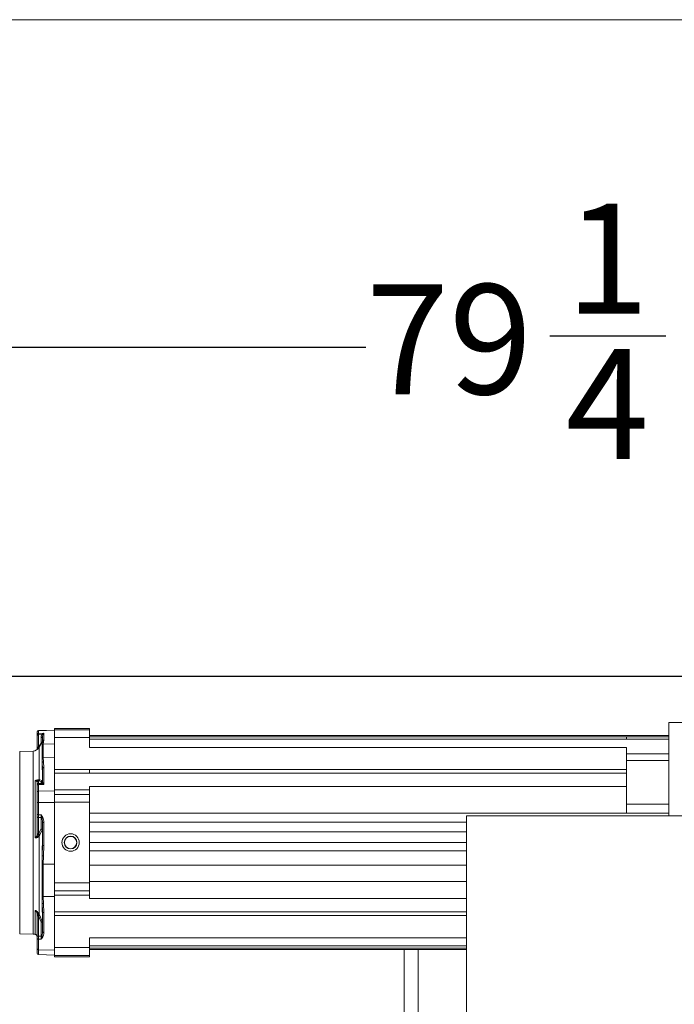
# Model space of a CAD drawing. Units: inches. Extents: x -0.4 to 10.7, y -0.4 to 8.2.
# Drawn here: x 1.9 to 2.4, y 7.4 to 8.2 of the extents above; entities that cross this region are included whole.
import ezdxf

# ---------------------------------------------------------------- set-up
doc = ezdxf.new("R2010")
doc.units = ezdxf.units.IN
doc.header["$MEASUREMENT"] = 0
doc.layers.add('DIMENSIONS', color=7, linetype='Continuous')
doc.styles.add('SLDTEXTSTYLE3', font='arial.ttf', dxfattribs={"width": 0.948})
doc.dimstyles.new('SLDDIMSTYLE1', dxfattribs={"dimtxt": 0.093, "dimasz": 0.13, "dimexe": 0, "dimexo": 0.0625, "dimgap": 0.02325, "dimtad": 0, "dimtih": 1, "dimtoh": 1, "dimdec": 6, "dimlfac": 32, "dimrnd": 1e-09, "dimzin": 12, "dimdsep": 46, "dimlunit": 5, "dimtxsty": 'SLDTEXTSTYLE3', "dimsah": 1, "dimcen": 0.09, "dimadec": 0, "dimazin": 3, "dimtfac": 1, "dimtofl": 0, "dimtmove": 0, "dimatfit": 3, "dimfxl": 1, "dimfrac": 2, "dimtolj": 1, "dimtzin": 12, "dimarcsym": 0})

# ---------------------------------------------------------------- blocks, each defined once
blk = doc.blocks.new('_D_2')
at = {"layer": 'DIMENSIONS'}
for p, q in [((1.10321, 7.54608), (1.10321, 8.0082)), ((3.57846, 7.24816), (3.57846, 8.0082)), ((2.31773, 7.92469), (2.41589, 7.92469)), ((1.10321, 7.9152), (2.16208, 7.9152)), ((3.57846, 7.9152), (2.47479, 7.9152))]:
    blk.add_line(p, q, dxfattribs=at)
for points in [[(1.10321, 7.9152), (1.23321, 7.8952), (1.23321, 7.9352)], [(3.57846, 7.9152), (3.44846, 7.9352), (3.44846, 7.8952)]]:
    blk.add_solid(points, dxfattribs=at)
at = {"layer": 'DIMENSIONS', "char_height": 0.093, "attachment_point": 1, "style": 'SLDTEXTSTYLE3'}
for s, insert in [('1', (2.33129, 8.03643)), ('"', (2.42946, 7.9683)), ('79', (2.16208, 7.9683)), ('4', (2.33129, 7.9136))]:
    blk.add_mtext(s, dxfattribs=dict(at, insert=insert))
blk = doc.blocks.new('_D_3')
at = {"layer": 'DIMENSIONS'}
for p, q in [((1.46989, 7.63671), (4.08967, 7.63671)), ((3.99667, 7.63671), (3.99667, 6.90501)), ((3.99595, 6.79302), (4.09412, 6.79302)), ((3.99667, 6.0162), (3.99667, 6.66205)), ((2.87757, 6.0162), (4.08967, 6.0162))]:
    blk.add_line(p, q, dxfattribs=at)
for points in [[(3.99667, 7.63671), (3.97667, 7.50671), (4.01667, 7.50671)], [(3.99667, 6.0162), (4.01667, 6.1462), (3.97667, 6.1462)]]:
    blk.add_solid(points, dxfattribs=at)
at = {"layer": 'DIMENSIONS', "char_height": 0.093, "attachment_point": 1, "style": 'SLDTEXTSTYLE3'}
for s, insert in [('7', (4.00952, 6.90477)), ('"', (4.10768, 6.83663)), ('51', (3.84031, 6.83663)), ('8', (4.00952, 6.78193))]:
    blk.add_mtext(s, dxfattribs=dict(at, insert=insert))

msp = doc.modelspace()

# ---------------------------------------------------------------- linework, layer by layer
at = {"color": 7, "linetype": 'Continuous', "lineweight": 18}
for p, q in [((0.329927, 8.19207317), (10.629927, 8.19207317)), ((2.44116055, 7.59758493), (2.41849033, 7.59758493)), ((2.41849033, 7.59758493), (2.41849033, 7.57149932)), ((1.88391846, 7.58951051), (1.88391846, 7.58723698)), ((1.89868227, 7.59127298), (1.88511661, 7.59091776)), ((1.89868227, 7.59105893), (1.88511661, 7.59071192)), ((1.88511661, 7.59071192), (1.88511661, 7.58843839)), ((1.88511661, 7.58843839), (1.88959161, 7.58854736)), ((1.88511661, 7.5873197), (1.88790042, 7.58738746)), ((1.88511661, 7.5873197), (1.88511661, 7.57682509)), ((1.88790042, 7.58738746), (1.88959161, 7.58854736)), ((1.88874602, 7.58752305), (1.88839351, 7.58589947)), ((1.88959161, 7.58854736), (1.88874602, 7.58752305)), ((1.88959161, 7.58854736), (1.88959161, 7.58284627)), ((1.92820982, 7.59266366), (1.89868227, 7.59266366)), ((1.89868227, 7.59141554), (1.89868227, 7.59266366)), ((1.92820982, 7.59141554), (1.89868227, 7.59141554)), ((1.89868227, 7.58505879), (1.89868227, 7.59141554)), ((1.92820982, 7.59141554), (1.92820982, 7.59266366)), ((1.92820982, 7.58505879), (1.92820982, 7.59141554)), ((1.88391846, 7.57574175), (1.88391846, 7.58634203)), ((1.88511661, 7.57682509), (1.8871954, 7.58001828)), ((1.88822869, 7.58105931), (1.88564101, 7.5765773)), ((1.8871954, 7.58001828), (1.8871954, 7.5849218)), ((1.88804903, 7.57878879), (1.88822869, 7.58033918)), ((1.88804903, 7.57878879), (1.88804903, 7.56760756)), ((1.88839351, 7.5816448), (1.88837609, 7.58150693)), ((1.88839351, 7.58589947), (1.88839351, 7.5816448)), ((1.88839351, 7.5816448), (1.88848411, 7.58209748)), ((1.88839351, 7.5816448), (1.88839351, 7.58161847)), ((1.88926195, 7.58093061), (1.88908228, 7.57938931)), ((1.89868227, 7.5796349), (1.88908228, 7.57938931)), ((1.88908228, 7.57938931), (1.88908228, 7.5681269)), ((1.88959161, 7.58284627), (1.88926195, 7.58093061)), ((1.89868227, 7.58505879), (1.92820982, 7.58505879)), ((1.89868227, 7.56124025), (1.89868227, 7.58505879)), ((2.41849033, 7.58651209), (1.92820982, 7.58651209)), ((1.92820982, 7.58560094), (2.38271278, 7.58560094)), ((1.92820982, 7.57657187), (1.92820982, 7.58505879)), ((2.38271278, 7.58343081), (1.92820982, 7.58343081)), ((2.38271278, 7.58560094), (2.38271278, 7.58555914)), ((2.38271278, 7.58555914), (2.38271278, 7.58343081)), ((2.41849033, 7.58555914), (2.38271278, 7.58555914)), ((2.41849033, 7.58343081), (2.38271278, 7.58343081)), ((1.88047462, 7.57350357), (1.8691225, 7.57320635)), ((1.8850824, 7.57671832), (1.88511661, 7.57682509)), ((1.92820982, 7.57657187), (2.38271278, 7.57657187)), ((2.38271278, 7.57657187), (2.38271278, 7.57112987)), ((2.41849033, 7.57112987), (2.38271278, 7.57112987)), ((2.38271278, 7.57112987), (2.38271278, 7.5653729)), ((2.41849033, 7.57149932), (2.41849033, 7.57112987)), ((2.41849033, 7.57112987), (2.41849033, 7.5653729)), ((1.88804903, 7.56760756), (1.88822869, 7.56373708)), ((1.88839351, 7.55848332), (1.88822869, 7.56373708)), ((1.88908228, 7.5681269), (1.89868227, 7.56833928)), ((1.88926195, 7.56428634), (1.88908228, 7.5681269)), ((1.88959161, 7.55952229), (1.88926195, 7.56428634)), ((2.38271278, 7.5653729), (2.38271278, 7.54348895)), ((2.41849033, 7.5653729), (2.38271278, 7.5653729)), ((2.41849033, 7.5653729), (2.41849033, 7.56272736)), ((2.41849033, 7.56272736), (2.41849033, 7.51879739)), ((1.88839351, 7.55848332), (1.88839351, 7.54783925)), ((1.88959161, 7.54525964), (1.88959161, 7.55952229)), ((1.89868227, 7.56124025), (1.89868227, 7.5405888)), ((1.92820982, 7.55792269), (1.89868227, 7.55792269)), ((1.92820982, 7.55478186), (1.89868227, 7.55478186)), ((2.38271278, 7.55792269), (1.92820982, 7.55792269)), ((1.92820982, 7.5547834), (1.92820982, 7.55478186)), ((1.92820982, 7.5547834), (2.38271278, 7.5547834)), ((1.88222071, 7.50006636), (1.88222071, 7.54845341)), ((1.88391846, 7.54483086), (1.88391846, 7.54706618)), ((1.88511661, 7.5482637), (1.8850824, 7.5482846)), ((1.88511661, 7.54605067), (1.88511661, 7.5482637)), ((1.88511661, 7.5482637), (1.8871954, 7.5476535)), ((1.88790042, 7.54612093), (1.88511661, 7.54605067)), ((1.88564101, 7.54918916), (1.88608148, 7.54910167)), ((1.88608148, 7.54910167), (1.88614986, 7.54908282)), ((1.88614986, 7.54908282), (1.88822869, 7.54849382)), ((1.8871954, 7.5476535), (1.8871954, 7.54661944)), ((1.88959161, 7.54525964), (1.88790042, 7.54612093)), ((1.88839351, 7.54783925), (1.88874602, 7.5466124)), ((1.88874602, 7.5466124), (1.88959161, 7.54525964)), ((1.88391846, 7.54410773), (1.88391846, 7.53841999)), ((1.88511661, 7.54514678), (1.88959161, 7.54525964)), ((1.88511661, 7.53945904), (1.88511661, 7.54514678)), ((1.89868227, 7.53975911), (1.88511661, 7.53945904)), ((1.88511661, 7.53945904), (1.88511661, 7.53004153)), ((1.92820982, 7.54067335), (1.89868227, 7.54067335)), ((1.89868227, 7.53682618), (1.89868227, 7.5405888)), ((2.38271278, 7.54348895), (1.92820982, 7.54348895)), ((1.92820982, 7.54067335), (1.92820982, 7.54348895)), ((1.92820982, 7.53682618), (1.92820982, 7.54067335)), ((2.38271278, 7.54348895), (2.38271278, 7.52848498)), ((1.88391846, 7.53030457), (1.88391846, 7.51992113)), ((1.88511661, 7.51965809), (1.88511661, 7.53004153)), ((1.88511661, 7.53004153), (1.89868227, 7.52996556)), ((1.89868227, 7.53682618), (1.92820982, 7.53682618)), ((1.89868227, 7.53014603), (1.89868227, 7.53682618)), ((1.89868227, 7.46202184), (1.89868227, 7.53014603)), ((1.89868227, 7.53014603), (1.92820982, 7.53014603)), ((1.92820982, 7.53014603), (1.92820982, 7.53682618)), ((1.92820982, 7.46202184), (1.92820982, 7.53014603)), ((2.38271278, 7.52103315), (1.92820982, 7.52103315)), ((2.38271278, 7.52848498), (2.38271278, 7.52103315)), ((2.41849033, 7.52848498), (2.38271278, 7.52848498)), ((2.41849033, 7.52103315), (2.38271278, 7.52103315)), ((1.88391846, 7.50409921), (1.88391846, 7.51798875)), ((1.8871954, 7.51963462), (1.88511661, 7.51965809)), ((1.8871954, 7.51721913), (1.88511661, 7.51724259)), ((1.88511661, 7.50349143), (1.88511661, 7.51724259)), ((1.88868453, 7.51736762), (1.8871954, 7.51963462)), ((1.8871954, 7.50758573), (1.8871954, 7.51721913)), ((1.88839351, 7.51326467), (1.88839351, 7.49383303)), ((1.88959161, 7.49356991), (1.88959161, 7.51300163)), ((1.92820982, 7.51333925), (2.24727663, 7.51333925)), ((2.24727663, 7.22582864), (2.24727663, 7.51879739)), ((2.24727663, 7.51879739), (2.54415163, 7.51879739)), ((1.8871954, 7.50758573), (1.88511661, 7.50349143)), ((1.88822869, 7.50676228), (1.88614986, 7.50269526)), ((2.24727663, 7.50515586), (1.92820982, 7.50515586)), ((1.8850824, 7.50335386), (1.88511661, 7.50349143)), ((1.88608148, 7.50255952), (1.88564101, 7.50172544)), ((1.88564101, 7.50172544), (1.88564101, 7.43559413)), ((1.88614986, 7.50269526), (1.88608148, 7.50255952)), ((2.24727663, 7.49608397), (1.92820982, 7.49608397)), ((1.88822869, 7.48504435), (1.88839351, 7.49383303)), ((1.88926195, 7.4848612), (1.88959161, 7.49356991)), ((2.24727663, 7.48894967), (1.92820982, 7.48894967)), ((1.88822869, 7.48504435), (1.88804899, 7.47797536)), ((1.88908228, 7.47784387), (1.88926195, 7.4848612)), ((1.89868227, 7.47779008), (1.88908228, 7.47784387)), ((1.88908228, 7.47784387), (1.88908228, 7.45045177)), ((2.24727663, 7.47695123), (1.92820982, 7.47695123)), ((1.92820982, 7.46202184), (1.89868227, 7.46202184)), ((1.89868227, 7.45534169), (1.89868227, 7.46202184)), ((2.24727663, 7.46316241), (1.92820982, 7.46316241)), ((1.92820982, 7.45534169), (1.92820982, 7.46202184)), ((1.89868227, 7.45534169), (1.92820982, 7.45534169)), ((1.89868227, 7.45149452), (1.89868227, 7.45534169)), ((1.92820982, 7.45149452), (1.92820982, 7.45534169)), ((1.88822869, 7.44466561), (1.88804899, 7.4507807)), ((1.89868227, 7.45031724), (1.88908228, 7.45045177)), ((1.88908228, 7.45045177), (1.88926195, 7.44437973)), ((1.89868227, 7.45149452), (1.92820982, 7.45149452)), ((1.89868227, 7.43910951), (1.89868227, 7.45149452)), ((1.92820982, 7.44867895), (1.92820982, 7.45149452)), ((1.92820982, 7.44867895), (2.24727663, 7.44867895)), ((1.88222071, 7.43865627), (1.88222071, 7.41846538)), ((1.88837745, 7.43819883), (1.88839351, 7.43750026)), ((1.88848411, 7.43725229), (1.88839351, 7.43750026)), ((1.88839351, 7.43750026), (1.88839351, 7.42069561)), ((1.88926195, 7.44437973), (1.88959161, 7.43684214)), ((1.89868227, 7.43910951), (1.89868227, 7.40669724)), ((1.88391846, 7.41702649), (1.88391846, 7.43435536)), ((1.88511661, 7.43402533), (1.8850824, 7.43419817)), ((1.88511661, 7.41686916), (1.88511661, 7.43402533)), ((1.8871954, 7.42886903), (1.88511661, 7.43402533)), ((1.88564101, 7.43559413), (1.88608148, 7.43450719)), ((1.88608148, 7.43450719), (1.88614986, 7.43433479)), ((1.88614986, 7.43433479), (1.88822869, 7.42919591)), ((1.8871954, 7.41685024), (1.8871954, 7.42886903)), ((1.88959161, 7.43684214), (1.88959161, 7.42003752)), ((1.8691225, 7.41896155), (1.88047462, 7.4186643)), ((1.88391846, 7.41502345), (1.88391846, 7.40604378)), ((1.8871954, 7.4168502), (1.88511661, 7.41686916)), ((1.88511661, 7.41436533), (1.88511661, 7.40538569)), ((1.88511661, 7.41436533), (1.8871954, 7.41434641)), ((2.24727663, 7.41559255), (1.92820982, 7.41559255)), ((1.92820982, 7.40728167), (1.92820982, 7.41559255)), ((1.89868227, 7.40519561), (1.88511661, 7.40538569)), ((1.92820982, 7.40728167), (1.89868227, 7.40728167)), ((1.89868227, 7.40055062), (1.89868227, 7.40669724)), ((2.24727663, 7.40873706), (1.92820982, 7.40873706)), ((1.92820982, 7.40055062), (1.92820982, 7.40728167)), ((1.92820982, 7.40676838), (2.24727663, 7.40676838)), ((2.24727663, 7.40565577), (1.92820982, 7.40565577)), ((2.19454225, 7.31379741), (2.19454225, 7.40565577)), ((1.88511661, 7.40125011), (1.89868227, 7.40089488)), ((1.8986796, 7.40055062), (1.89889809, 7.40055062)), ((1.89868227, 7.39950421), (1.89868227, 7.40055062)), ((1.92820982, 7.39950421), (1.89868227, 7.39950421)), ((1.89889809, 7.40055062), (1.92821248, 7.40055062)), ((1.92820982, 7.39950421), (1.92820982, 7.40055062))]:
    msp.add_line(p, q, dxfattribs=at)
at = {"color": 8, "linetype": 'Continuous', "lineweight": 18}
for p, q in [((1.88511661, 7.59091776), (1.88511661, 7.59071192)), ((1.88837609, 7.58150693), (1.88822869, 7.58033911)), ((1.88822869, 7.58033911), (1.88822869, 7.58105931)), ((1.8691225, 7.57320635), (1.8691225, 7.46675677)), ((1.88047462, 7.4186643), (1.88047462, 7.57350357)), ((1.88564101, 7.5765773), (1.88564101, 7.54918916)), ((1.88822869, 7.55745622), (1.88822869, 7.56373708)), ((1.88822869, 7.48504435), (1.88822869, 7.49342611)), ((1.8691225, 7.46675677), (1.8691225, 7.41896155)), ((1.88822869, 7.43725511), (1.88822869, 7.44466561)), ((1.88822869, 7.44466561), (1.88837745, 7.43819883)), ((2.24727663, 7.43738447), (1.89868227, 7.43738447)), ((1.89868227, 7.43424521), (2.24727663, 7.43424521)), ((1.88511661, 7.40538569), (1.88511661, 7.40125011)), ((2.206261, 7.28450053), (2.206261, 7.40565577))]:
    msp.add_line(p, q, dxfattribs=at)
at = {"color": 7, "linetype": 'Continuous', "lineweight": 18, "flags": 128}
msp.add_lwpolyline([(1.88804899, 7.47797536), (1.88804899, 7.47438503), (1.88804899, 7.47083604), (1.88804899, 7.46733511), (1.88804899, 7.46388892), (1.88804899, 7.46050396), (1.88804899, 7.45718677), (1.88804899, 7.45394364), (1.88804903, 7.4507807)], dxfattribs=at)
at = {"color": 7, "linetype": 'Continuous', "lineweight": 18}
for radius in [0.00738189, 0.00541339, 0.00522884]:
    msp.add_circle((1.91221573, 7.49608394), radius, dxfattribs=at)
for centre, radius, start, end in [((1.88513386, 7.58949656), 0.00121548, 90.81344116, 179.34239893), ((1.8851488, 7.58968788), 0.00123031, 91.5, 180), ((1.88910865, 7.57815477), 0.00123482, 91.22349654, 149.10615535), ((1.8871632, 7.58167443), 0.00123031, 330.00026741, 0), ((1.88031358, 7.57965307), 0.00615157, 271.5, 330), ((1.88716867, 7.54887805), 0.00122484, 271.25029771, 359.77495503), ((1.88783571, 7.54889003), 0.00055805, 314.76531314, 358.27602889), ((1.88505533, 7.53831937), 0.00114131, 86.92244636, 174.94222383), ((1.88483724, 7.53162927), 0.00161213, 235.25580975, 279.97933083), ((1.88736955, 7.50653039), 0.00106962, 16.80188278, 99.37036494), ((1.88823177, 7.50697009), 0.00020783, 269.15190253, 321.0980131), ((1.88748455, 7.42643041), 0.00245569, 68.27551279, 96.76198357), ((1.88757627, 7.42870368), 0.00081728, 0.56160603, 37.03303531), ((1.88031358, 7.41251481), 0.00615157, 60.99584702, 88.5), ((1.8849157, 7.40643965), 0.00107294, 201.65163988, 280.79235217), ((1.8851488, 7.40248), 0.00123031, 180, 268.5)]:
    msp.add_arc(centre, radius, start, end, dxfattribs=at)
at = {"color": 8, "linetype": 'Continuous', "lineweight": 18}
msp.add_arc((1.88717042, 7.58150059), 0.00148252, 270.96551915, 290.08827166, dxfattribs=at)
at = {"color": 7, "linetype": 'Continuous', "lineweight": 18}
for points, knots in [([(1.88391846, 7.58723698), (1.88393633, 7.58739186), (1.88397207, 7.58770159), (1.88424763, 7.58809455), (1.88464259, 7.58837388), (1.8849586, 7.58841689), (1.88511661, 7.58843839)], [0, 0, 0, 0, 0.250016347, 0.500004302, 0.749992328, 1, 1, 1, 1]), ([(1.88391846, 7.58634203), (1.88393634, 7.58646806), (1.88397208, 7.5867201), (1.88424763, 7.58703987), (1.88464257, 7.58726723), (1.88495859, 7.58730221), (1.88511661, 7.5873197)], [0, 0, 0, 0, 0.249997355, 0.499994223, 0.749994661, 1, 1, 1, 1]), ([(1.88391846, 7.58723698), (1.88391846, 7.5871407), (1.88391846, 7.58694818), (1.88391846, 7.58654404), (1.88391846, 7.58634203)], [0, 0, 0, 0, 0.500158283, 1, 1, 1, 1]), ([(1.88511661, 7.58843839), (1.8851162, 7.58831807), (1.8851154, 7.58807744), (1.8851162, 7.58757228), (1.88511661, 7.5873197)], [0, 0, 0, 0, 0.500006106, 1, 1, 1, 1]), ([(1.88790042, 7.58738746), (1.88768555, 7.58698256), (1.88725807, 7.58617699), (1.88721622, 7.58533873), (1.8871954, 7.5849218)], [0, 0, 0, 0, 0.502629299, 1, 1, 1, 1]), ([(1.88874602, 7.58752305), (1.88869092, 7.58748638), (1.88858073, 7.58741303), (1.88837201, 7.58735771), (1.88814308, 7.58734276), (1.88798131, 7.58737256), (1.88790042, 7.58738746)], [0, 0, 0, 0, 0.249979909, 0.499981591, 0.749978605, 1, 1, 1, 1]), ([(1.8871954, 7.5849218), (1.88735341, 7.58493929), (1.88766944, 7.58497427), (1.88806438, 7.58520163), (1.88833989, 7.58552142), (1.88837563, 7.58577345), (1.88839351, 7.58589947)], [0, 0, 0, 0, 0.250007996, 0.500011091, 0.749999989, 1, 1, 1, 1]), ([(1.88822866, 7.58033918), (1.8882876, 7.58042366), (1.88840548, 7.58059261), (1.88865868, 7.58077787), (1.88894817, 7.58090323), (1.88915736, 7.58092148), (1.88926195, 7.58093061)], [0, 0, 0, 0, 0.250015888, 0.500007412, 0.750011336, 1, 1, 1, 1]), ([(1.88848279, 7.58209425), (1.88846058, 7.5819911), (1.8884163, 7.5817854), (1.88839708, 7.58158338), (1.88838749, 7.58148266)], [0, 0, 0, 0, 0.501422539, 1, 1, 1, 1]), ([(1.88391846, 7.57574175), (1.88388787, 7.57535687), (1.88385257, 7.57491292), (1.88343182, 7.57450921), (1.88337584, 7.5744555)], [0, 0, 0, 0, 0.866957066, 1, 1, 1, 1]), ([(1.8850824, 7.57671832), (1.88492787, 7.57669799), (1.88461882, 7.57665734), (1.88423626, 7.57642897), (1.88397013, 7.57611299), (1.88393569, 7.5758655), (1.88391846, 7.57574175)], [0, 0, 0, 0, 0.250006163, 0.500016357, 0.749996395, 1, 1, 1, 1]), ([(1.88481968, 7.57601565), (1.88486853, 7.57613331), (1.88496598, 7.57636807), (1.88504366, 7.57660176), (1.8850824, 7.57671832)], [0, 0, 0, 0, 0.501221046, 1, 1, 1, 1]), ([(1.88908228, 7.5681269), (1.88897777, 7.56811807), (1.88876875, 7.56810039), (1.88847943, 7.56798966), (1.88822614, 7.56782772), (1.88810807, 7.56768095), (1.88804903, 7.56760756)], [0, 0, 0, 0, 0.25000836, 0.500008968, 0.749984261, 1, 1, 1, 1]), ([(1.88822869, 7.56373708), (1.88828762, 7.56381234), (1.88840547, 7.56396288), (1.88865873, 7.56413229), (1.88894817, 7.56425137), (1.88915735, 7.56427468), (1.88926195, 7.56428634)], [0, 0, 0, 0, 0.25000392, 0.50000844, 0.750006024, 1, 1, 1, 1]), ([(1.88959161, 7.55952229), (1.88943361, 7.55950369), (1.88911761, 7.55946649), (1.88872266, 7.55922496), (1.88844712, 7.55888508), (1.88841138, 7.55861724), (1.88839351, 7.55848332)], [0, 0, 0, 0, 0.249992535, 0.499990606, 0.749999265, 1, 1, 1, 1]), ([(1.92820982, 7.55792269), (1.92820982, 7.55727849), (1.92820982, 7.55599011), (1.92820982, 7.55518563), (1.92820982, 7.5547834)], [0, 0, 0, 0, 0.500000879, 1, 1, 1, 1]), ([(1.88564101, 7.54918916), (1.88542983, 7.5491667), (1.88504042, 7.54912531), (1.8842137, 7.54900484), (1.88341087, 7.54884679), (1.8827074, 7.54865901), (1.88237475, 7.54851849), (1.88222071, 7.54845341)], [0, 0, 0, 0, 0.285307859, 0.526088072, 0.778412986, 0.897385129, 1, 1, 1, 1]), ([(1.88222071, 7.54845341), (1.88222494, 7.54845415), (1.88238903, 7.54848266), (1.88271253, 7.54852563), (1.88330009, 7.54857185), (1.88418946, 7.54856582), (1.88456626, 7.54846875), (1.88481968, 7.54840347)], [0, 0, 0, 0, 0.003043482, 0.118067854, 0.239431397, 0.488479477, 1, 1, 1, 1]), ([(1.88222071, 7.54845341), (1.88236434, 7.54842296), (1.88268093, 7.54835586), (1.88315415, 7.5481571), (1.88376103, 7.54773888), (1.88385519, 7.54733655), (1.88391846, 7.54706618)], [0, 0, 0, 0, 0.107780764, 0.237560131, 0.487630004, 1, 1, 1, 1]), ([(1.8850824, 7.5482846), (1.88492787, 7.54825924), (1.88461882, 7.54820852), (1.88423625, 7.54792364), (1.88397013, 7.54752938), (1.88393569, 7.54722059), (1.88391846, 7.54706618)], [0, 0, 0, 0, 0.250000997, 0.500004979, 0.749985177, 1, 1, 1, 1]), ([(1.88391846, 7.54483086), (1.88393634, 7.54498809), (1.88397208, 7.54530255), (1.88424762, 7.54570155), (1.88464258, 7.54598517), (1.8849586, 7.54602884), (1.88511661, 7.54605067)], [0, 0, 0, 0, 0.250001682, 0.500004646, 0.749995662, 1, 1, 1, 1]), ([(1.88481968, 7.54840347), (1.88491027, 7.54843489), (1.88509145, 7.54849773), (1.88532654, 7.54867895), (1.88552147, 7.54890918), (1.88560116, 7.54909583), (1.88564101, 7.54918916)], [0, 0, 0, 0, 0.249987853, 0.499989545, 0.74998256, 1, 1, 1, 1]), ([(1.8850824, 7.5482846), (1.88504366, 7.54830574), (1.88496598, 7.54834811), (1.88486853, 7.54838499), (1.88481968, 7.54840347)], [0, 0, 0, 0, 0.498761048, 1, 1, 1, 1]), ([(1.88608148, 7.54910167), (1.88603348, 7.54899493), (1.88593747, 7.54878143), (1.88569611, 7.54852976), (1.88540647, 7.54834717), (1.88519042, 7.54830546), (1.8850824, 7.5482846)], [0, 0, 0, 0, 0.249990218, 0.500007469, 0.749996666, 1, 1, 1, 1]), ([(1.88511661, 7.54605067), (1.8851162, 7.54596855), (1.8851154, 7.54580431), (1.8851162, 7.54536596), (1.88511661, 7.54514678)], [0, 0, 0, 0, 0.500000774, 1, 1, 1, 1]), ([(1.88511661, 7.5482637), (1.88524038, 7.54828608), (1.88548793, 7.54833083), (1.88588776, 7.54859002), (1.8860506, 7.5488962), (1.88614986, 7.54908282)], [0, 0, 0, 0, 0.280797553, 0.56162351, 1, 1, 1, 1]), ([(1.88822869, 7.54849382), (1.88818307, 7.54838821), (1.88808674, 7.5481652), (1.88783812, 7.54790098), (1.88753127, 7.5477107), (1.88730735, 7.54767257), (1.8871954, 7.5476535)], [0, 0, 0, 0, 0.236761575, 0.499972964, 0.749991213, 1, 1, 1, 1]), ([(1.8871954, 7.54661944), (1.88735341, 7.54664127), (1.88766943, 7.54668494), (1.88806439, 7.54696855), (1.88833989, 7.54736757), (1.88837563, 7.54768202), (1.88839351, 7.54783925)], [0, 0, 0, 0, 0.250006995, 0.500000667, 0.749995661, 1, 1, 1, 1]), ([(1.88790042, 7.54612093), (1.88768555, 7.54619978), (1.88725807, 7.54635666), (1.88721622, 7.54653216), (1.8871954, 7.54661944)], [0, 0, 0, 0, 0.50262861, 1, 1, 1, 1]), ([(1.88874605, 7.5466124), (1.88869096, 7.54654529), (1.88858076, 7.54641106), (1.88837204, 7.54626222), (1.88814308, 7.54615666), (1.88798133, 7.54613284), (1.88790046, 7.54612093)], [0, 0, 0, 0, 0.249972828, 0.500015434, 0.749998305, 1, 1, 1, 1]), ([(1.88511661, 7.54514678), (1.88495859, 7.54512819), (1.88464257, 7.545091), (1.88424763, 7.54484936), (1.88397208, 7.54450949), (1.88393634, 7.54424165), (1.88391846, 7.54410773)], [0, 0, 0, 0, 0.250002704, 0.500002491, 0.75000011, 1, 1, 1, 1]), ([(1.88391846, 7.54410773), (1.88391846, 7.54428306), (1.88391846, 7.54463381), (1.88391846, 7.54476517), (1.88391846, 7.54483086)], [0, 0, 0, 0, 0.499849255, 1, 1, 1, 1]), ([(1.88391846, 7.53841999), (1.88391846, 7.5379563), (1.88391846, 7.53700641), (1.88391846, 7.53493915), (1.88391846, 7.53261791), (1.88391846, 7.53106342), (1.88391846, 7.53030457)], [0, 0, 0, 0, 0.244075586, 0.499999086, 0.755916916, 1, 1, 1, 1]), ([(1.88391846, 7.51992113), (1.88393634, 7.51988725), (1.88397208, 7.51981948), (1.88424762, 7.51973333), (1.88464257, 7.51967228), (1.88495859, 7.51966282), (1.88511661, 7.51965809)], [0, 0, 0, 0, 0.249993192, 0.500000026, 0.749996016, 1, 1, 1, 1]), ([(1.88391846, 7.51798875), (1.88391846, 7.51828621), (1.88391846, 7.51888133), (1.88391846, 7.51957446), (1.88391846, 7.51992113)], [0, 0, 0, 0, 0.499841717, 1, 1, 1, 1]), ([(1.88511661, 7.51724259), (1.88495859, 7.51725596), (1.88464257, 7.51728269), (1.88424765, 7.51745619), (1.88397206, 7.51770017), (1.88393633, 7.51789255), (1.88391846, 7.51798875)], [0, 0, 0, 0, 0.250009299, 0.500011135, 0.749989688, 1, 1, 1, 1]), ([(1.88511661, 7.51965809), (1.8851162, 7.51922488), (1.8851154, 7.51835846), (1.8851162, 7.51761454), (1.88511661, 7.51724259)], [0, 0, 0, 0, 0.500006106, 1, 1, 1, 1]), ([(1.88793998, 7.51705185), (1.88793916, 7.51705445), (1.88793684, 7.51706183), (1.8879303, 7.51708521), (1.8879084, 7.51716412), (1.88785671, 7.51735271), (1.88774345, 7.51774996), (1.88752053, 7.51851736), (1.88732371, 7.51919368), (1.8871954, 7.51963462)], [0, 0, 0, 0, 0.003112892, 0.008859611, 0.028227212, 0.098262408, 0.235835016, 0.501788588, 1, 1, 1, 1]), ([(1.8871954, 7.51721913), (1.88719579, 7.51759107), (1.88719656, 7.51833497), (1.88719579, 7.51920141), (1.8871954, 7.51963462)], [0, 0, 0, 0, 0.499999614, 1, 1, 1, 1]), ([(1.8871954, 7.51721913), (1.88733093, 7.51720997), (1.88760198, 7.51719165), (1.88782731, 7.51709845), (1.88793998, 7.51705185)], [0, 0, 0, 0, 0.500004924, 1, 1, 1, 1]), ([(1.88793998, 7.51705185), (1.88799124, 7.51706803), (1.88809375, 7.51710037), (1.88827815, 7.51717413), (1.88847648, 7.51726266), (1.88861518, 7.51733264), (1.88868453, 7.51736762)], [0, 0, 0, 0, 0.249987944, 0.499976085, 0.749980646, 1, 1, 1, 1]), ([(1.88839351, 7.51326467), (1.88838282, 7.51373999), (1.88836284, 7.51462927), (1.88823023, 7.51589956), (1.88803412, 7.5166781), (1.88793998, 7.51705185)], [0, 0, 0, 0, 0.373831678, 0.699398175, 1, 1, 1, 1]), ([(1.88959161, 7.51300163), (1.88943361, 7.51300632), (1.8891176, 7.5130157), (1.88872263, 7.51307689), (1.88844713, 7.51316301), (1.88841138, 7.51323078), (1.88839351, 7.51326467)], [0, 0, 0, 0, 0.249988995, 0.500007316, 0.750005165, 1, 1, 1, 1]), ([(1.88959161, 7.51300163), (1.88956792, 7.51374863), (1.88952021, 7.51525291), (1.88896435, 7.51665951), (1.88868453, 7.51736762)], [0, 0, 0, 0, 0.496583007, 1, 1, 1, 1]), ([(1.88391846, 7.50409921), (1.88385518, 7.50333063), (1.88376101, 7.50218693), (1.88315416, 7.50096583), (1.88268093, 7.50037198), (1.88236434, 7.50016175), (1.88222071, 7.50006636)], [0, 0, 0, 0, 0.512368881, 0.762444156, 0.892221065, 1, 1, 1, 1]), ([(1.8850824, 7.50335386), (1.88492788, 7.50336938), (1.88461884, 7.50340041), (1.88423622, 7.50357465), (1.88397014, 7.50381588), (1.88393569, 7.50400477), (1.88391846, 7.50409921)], [0, 0, 0, 0, 0.250007751, 0.499997414, 0.749998595, 1, 1, 1, 1]), ([(1.88822869, 7.50676228), (1.88818308, 7.50684093), (1.88808676, 7.50700704), (1.88783817, 7.50724415), (1.88753124, 7.50745178), (1.88730735, 7.50754108), (1.8871954, 7.50758573)], [0, 0, 0, 0, 0.236740598, 0.499998239, 0.749985748, 1, 1, 1, 1]), ([(1.88222071, 7.50006636), (1.88238233, 7.5000913), (1.88271011, 7.50014187), (1.88329933, 7.50040687), (1.88419007, 7.50109717), (1.88456651, 7.50192085), (1.88481968, 7.50247482)], [0, 0, 0, 0, 0.118046798, 0.239417233, 0.488467052, 1, 1, 1, 1]), ([(1.88222071, 7.50006636), (1.8822209, 7.5000664), (1.88222136, 7.50006648), (1.88222253, 7.50006621), (1.88222342, 7.50006554), (1.88237512, 7.50000731), (1.88271252, 7.49996645), (1.88341106, 7.50001476), (1.88421413, 7.50033291), (1.88504028, 7.50093206), (1.88542977, 7.50144646), (1.88564101, 7.50172544)], [0, 0, 0, 0, 0.000126853, 0.00029588, 0.000755472, 0.000839483, 0.103779644, 0.221574642, 0.473898286, 0.714670513, 1, 1, 1, 1]), ([(1.8850824, 7.50335386), (1.88504366, 7.50320602), (1.88496598, 7.5029096), (1.88486853, 7.50261999), (1.88481968, 7.50247482)], [0, 0, 0, 0, 0.498759668, 1, 1, 1, 1]), ([(1.88481968, 7.50247482), (1.88491027, 7.50242818), (1.88509146, 7.50233489), (1.88532653, 7.5021488), (1.88552146, 7.50194245), (1.88560116, 7.50179777), (1.88564101, 7.50172544)], [0, 0, 0, 0, 0.249999565, 0.500024923, 0.750013014, 1, 1, 1, 1]), ([(1.88608144, 7.50255952), (1.88603344, 7.50264), (1.88593742, 7.50280096), (1.88569609, 7.50302692), (1.88540646, 7.50322317), (1.88519041, 7.5033103), (1.8850824, 7.50335386)], [0, 0, 0, 0, 0.249977444, 0.499982101, 0.750017136, 1, 1, 1, 1]), ([(1.88614986, 7.50269526), (1.88610014, 7.50277669), (1.88600069, 7.50293956), (1.88575, 7.50316739), (1.8854499, 7.50336388), (1.8852277, 7.50344892), (1.88511661, 7.50349143)], [0, 0, 0, 0, 0.250006209, 0.500000215, 0.749999815, 1, 1, 1, 1]), ([(1.88839351, 7.49383303), (1.88841138, 7.4937991), (1.88844713, 7.49373125), (1.88872262, 7.49364527), (1.88911761, 7.49358407), (1.88943362, 7.49357463), (1.88959161, 7.49356991)], [0, 0, 0, 0, 0.250004932, 0.499997777, 0.750007252, 1, 1, 1, 1]), ([(1.88926195, 7.4848612), (1.88915736, 7.48486855), (1.88894816, 7.48488324), (1.8886587, 7.48492573), (1.88840548, 7.48497946), (1.88828762, 7.48502272), (1.88822869, 7.48504435)], [0, 0, 0, 0, 0.249990602, 0.500011353, 0.749999814, 1, 1, 1, 1]), ([(1.88908228, 7.47784387), (1.88897777, 7.47784611), (1.88876875, 7.47785059), (1.88847942, 7.47787858), (1.88822617, 7.47791964), (1.88810805, 7.47795678), (1.88804899, 7.47797536)], [0, 0, 0, 0, 0.25000723, 0.50000878, 0.750001906, 1, 1, 1, 1]), ([(1.88804899, 7.4507807), (1.88810805, 7.45073423), (1.88822617, 7.45064128), (1.88847941, 7.45053868), (1.88876875, 7.45046854), (1.88897777, 7.45045736), (1.88908228, 7.45045177)], [0, 0, 0, 0, 0.249999328, 0.49999749, 0.749996069, 1, 1, 1, 1]), ([(1.88564101, 7.43559413), (1.88542981, 7.43600843), (1.8850404, 7.43677235), (1.88421371, 7.43773939), (1.88341235, 7.4383277), (1.88270935, 7.4386107), (1.88237656, 7.43864174), (1.88222071, 7.43865627)], [0, 0, 0, 0, 0.285336344, 0.526115174, 0.778446178, 0.896242008, 1, 1, 1, 1]), ([(1.88222071, 7.43865627), (1.88236434, 7.43855221), (1.88268092, 7.43832285), (1.88315415, 7.43768399), (1.88376102, 7.43638007), (1.88385519, 7.43516913), (1.88391846, 7.43435536)], [0, 0, 0, 0, 0.107782143, 0.237559826, 0.487629799, 1, 1, 1, 1]), ([(1.88222071, 7.43865627), (1.88222494, 7.43865506), (1.8823891, 7.43860781), (1.88271249, 7.43846846), (1.8833001, 7.43806468), (1.88418946, 7.43709134), (1.88456626, 7.43603066), (1.88481968, 7.4353173)], [0, 0, 0, 0, 0.00304214, 0.118068176, 0.239432919, 0.488476206, 1, 1, 1, 1]), ([(1.88926195, 7.44437973), (1.88915736, 7.44438092), (1.88894817, 7.4443833), (1.88865868, 7.44444133), (1.88840549, 7.44453342), (1.88828762, 7.44462155), (1.88822869, 7.44466561)], [0, 0, 0, 0, 0.249992927, 0.50000684, 0.75000441, 1, 1, 1, 1]), ([(1.88838925, 7.4383793), (1.88839856, 7.43819177), (1.88841724, 7.43781556), (1.88846177, 7.43744043), (1.88848411, 7.43725229)], [0, 0, 0, 0, 0.49846126, 1, 1, 1, 1]), ([(1.8850824, 7.43419817), (1.88492788, 7.43420146), (1.88461884, 7.43420803), (1.88423623, 7.43424477), (1.88397014, 7.43429561), (1.88393569, 7.43433544), (1.88391846, 7.43435536)], [0, 0, 0, 0, 0.250011795, 0.500007159, 0.750003086, 1, 1, 1, 1]), ([(1.88481968, 7.4353173), (1.88491027, 7.43535181), (1.88509144, 7.43542084), (1.88532654, 7.43550329), (1.88552148, 7.4355658), (1.88560116, 7.43558469), (1.88564101, 7.43559413)], [0, 0, 0, 0, 0.249998551, 0.499992728, 0.749972727, 1, 1, 1, 1]), ([(1.8850824, 7.43419817), (1.88504366, 7.43438524), (1.88496597, 7.43476031), (1.88486853, 7.43513133), (1.88481968, 7.4353173)], [0, 0, 0, 0, 0.498744074, 1, 1, 1, 1]), ([(1.8850824, 7.43419817), (1.88519041, 7.43423883), (1.88540645, 7.43432016), (1.8856961, 7.43441555), (1.88593743, 7.4344844), (1.88603344, 7.4344996), (1.88608144, 7.43450719)], [0, 0, 0, 0, 0.249979719, 0.499997026, 0.750003267, 1, 1, 1, 1]), ([(1.88614986, 7.43433479), (1.88610012, 7.43432814), (1.88600063, 7.43431485), (1.88575002, 7.43424647), (1.8854499, 7.43414989), (1.8852277, 7.43406685), (1.88511661, 7.43402533)], [0, 0, 0, 0, 0.250020489, 0.500015501, 0.750011956, 1, 1, 1, 1]), ([(1.88822869, 7.42919591), (1.88818307, 7.42918977), (1.88808673, 7.4291768), (1.88783816, 7.42910473), (1.88753124, 7.42900079), (1.88730735, 7.42891295), (1.8871954, 7.42886903)], [0, 0, 0, 0, 0.236777731, 0.500000362, 0.749986987, 1, 1, 1, 1]), ([(1.88839351, 7.42069561), (1.88838286, 7.42020854), (1.88836287, 7.41929412), (1.88823032, 7.41799191), (1.88803383, 7.41719537), (1.88793998, 7.41681493)], [0, 0, 0, 0, 0.373179351, 0.700619974, 1, 1, 1, 1]), ([(1.88839351, 7.42069561), (1.88841138, 7.42061078), (1.88844712, 7.42044113), (1.88872267, 7.42022589), (1.8891176, 7.42007282), (1.88943361, 7.42004929), (1.88959161, 7.42003752)], [0, 0, 0, 0, 0.249998401, 0.500004727, 0.750009799, 1, 1, 1, 1]), ([(1.88376652, 7.41687392), (1.8837223, 7.41710222), (1.8836422, 7.4175157), (1.88315181, 7.41799184), (1.88268126, 7.41830023), (1.88236445, 7.41841384), (1.88222071, 7.41846538)], [0, 0, 0, 0, 0.387360523, 0.701538379, 0.86458531, 1, 1, 1, 1]), ([(1.88511661, 7.41686916), (1.88495859, 7.41687196), (1.88464257, 7.41687758), (1.88424762, 7.41691421), (1.88397208, 7.41696563), (1.88393634, 7.4170062), (1.88391846, 7.41702649)], [0, 0, 0, 0, 0.250001364, 0.499995006, 0.749997105, 1, 1, 1, 1]), ([(1.88391846, 7.41502345), (1.88391846, 7.41533739), (1.88391846, 7.41596547), (1.88391846, 7.41667274), (1.88391846, 7.41702649)], [0, 0, 0, 0, 0.499843476, 1, 1, 1, 1]), ([(1.88391846, 7.41502345), (1.88393634, 7.41493863), (1.88397209, 7.41476898), (1.88424762, 7.41455368), (1.88464258, 7.41440068), (1.8849586, 7.41437711), (1.88511661, 7.41436533)], [0, 0, 0, 0, 0.249992404, 0.500001426, 0.749994587, 1, 1, 1, 1]), ([(1.88511661, 7.41436533), (1.8851162, 7.41475789), (1.8851154, 7.41554301), (1.8851162, 7.41642711), (1.88511661, 7.41686916)], [0, 0, 0, 0, 0.500003847, 1, 1, 1, 1]), ([(1.88793998, 7.41681493), (1.88782732, 7.41682476), (1.88760199, 7.41684443), (1.88733093, 7.4168483), (1.8871954, 7.41685024)], [0, 0, 0, 0, 0.500008949, 1, 1, 1, 1]), ([(1.8871954, 7.4168502), (1.88719579, 7.41640814), (1.88719656, 7.41552403), (1.88719579, 7.41473894), (1.8871954, 7.41434641)], [0, 0, 0, 0, 0.500012091, 1, 1, 1, 1]), ([(1.88793998, 7.41681493), (1.88782098, 7.41638383), (1.88764279, 7.41573832), (1.88741938, 7.41502839), (1.88730747, 7.41468371), (1.88725151, 7.41451415), (1.88722341, 7.41443004), (1.88720951, 7.41438816), (1.88720231, 7.41436729), (1.88719905, 7.41435682), (1.88719694, 7.41435163), (1.88719655, 7.41434886), (1.88719629, 7.41434749), (1.88719593, 7.41434675), (1.88719557, 7.41434652), (1.8871954, 7.41434641)], [0, 0, 0, 0, 0.501515393, 0.75096329, 0.875487527, 0.937725905, 0.968839687, 0.984399381, 0.992170193, 0.996062304, 0.998005007, 0.99902667, 0.999531431, 0.999769805, 1, 1, 1, 1]), ([(1.88868453, 7.4162789), (1.88829107, 7.41573407), (1.88781669, 7.41507718), (1.88728594, 7.4144529), (1.8871954, 7.41434641)], [0, 0, 0, 0, 0.829414431, 1, 1, 1, 1]), ([(1.88868453, 7.4162789), (1.88861518, 7.41631359), (1.88847649, 7.41638298), (1.88827812, 7.41651399), (1.88809377, 7.41665855), (1.88799124, 7.4167628), (1.88793998, 7.41681493)], [0, 0, 0, 0, 0.250009468, 0.499990046, 0.750011387, 1, 1, 1, 1]), ([(1.88959161, 7.42003752), (1.88955507, 7.41923111), (1.88949597, 7.41792697), (1.88890867, 7.41673415), (1.88868453, 7.4162789)], [0, 0, 0, 0, 0.618345264, 1, 1, 1, 1]), ([(1.88391846, 7.40604378), (1.88391846, 7.40543306), (1.88391846, 7.40418198), (1.88391846, 7.40299409), (1.88391846, 7.40243289), (1.88391846, 7.40252809), (1.88391846, 7.40254794)], [0, 0, 0, 0, 0.296435181, 0.607259915, 0.91808127, 1, 1, 1, 1])]:
    msp.add_open_spline(points, degree=3, knots=knots, dxfattribs=at)
at = {"color": 8, "linetype": 'Continuous', "lineweight": 18}
for points, knots in [([(1.88761831, 7.58000207), (1.88758777, 7.57999535), (1.88745891, 7.57996698), (1.88730945, 7.57999608), (1.8871954, 7.58001828)], [0, 0, 0, 0, 0.236970519, 1, 1, 1, 1]), ([(1.88848411, 7.58209748), (1.88856034, 7.58223353), (1.88871278, 7.58250561), (1.88912008, 7.58278096), (1.88943444, 7.5828245), (1.88959161, 7.58284627)], [0, 0, 0, 0, 0.333361176, 0.666680124, 1, 1, 1, 1]), ([(1.88576736, 7.57679612), (1.88574166, 7.57678018), (1.88564041, 7.57671735), (1.88540367, 7.57667996), (1.88518949, 7.57670553), (1.8850824, 7.57671832)], [0, 0, 0, 0, 0.145362628, 0.572702487, 1, 1, 1, 1]), ([(1.88511661, 7.57682509), (1.8852379, 7.57681117), (1.88548048, 7.57678334), (1.88573872, 7.57681203), (1.88581632, 7.57688499), (1.88582148, 7.57688984)], [0, 0, 0, 0, 0.48279669, 0.965603302, 1, 1, 1, 1]), ([(1.88959161, 7.43684214), (1.88943444, 7.43685407), (1.88912008, 7.43687793), (1.8887128, 7.43702875), (1.88856034, 7.43717777), (1.88848411, 7.43725229)], [0, 0, 0, 0, 0.333324194, 0.666657319, 1, 1, 1, 1])]:
    msp.add_open_spline(points, degree=3, knots=knots, dxfattribs=at)

# ---------------------------------------------------------------- dimensions: what is measured, and where the dimension line sits
at = {"layer": 'DIMENSIONS'}
dim = msp.add_linear_dim(base=(3.57846413, 7.91519537), p1=(1.10320598, 7.49608394), p2=(3.57846413, 7.19815678), dimstyle='SLDDIMSTYLE1', dxfattribs=at)
dim.commit()
dim.dimension.update_dxf_attribs({"geometry": '_D_2', "text_midpoint": (2.31843871, 7.91519537), "dimtype": 160})
dim = msp.add_linear_dim(base=(3.99666503, 6.01619713), p1=(1.41989386, 7.63670894), p2=(2.82757006, 6.01619713), angle=90, dimstyle='SLDDIMSTYLE1', dxfattribs=at)
dim.commit()
dim.dimension.update_dxf_attribs({"geometry": '_D_3', "text_midpoint": (3.99666503, 6.7835267), "dimtype": 160})

doc.saveas('drawing.dxf')
